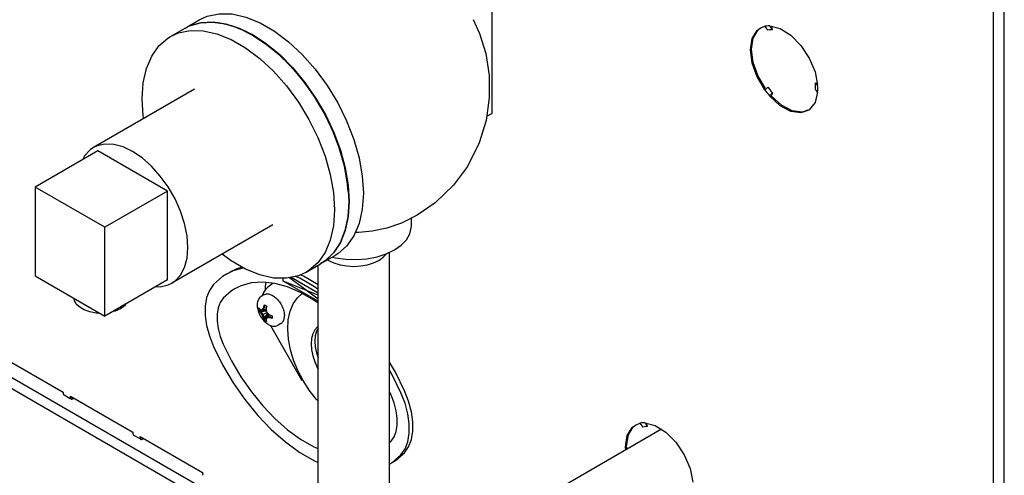
# Model space of a CAD drawing. Extents: x -62 to 245, y -5 to 208.
# Drawn here: x 155 to 169, y 112 to 119 of the extents above; entities that cross this region are included whole.
import ezdxf

# ---------------------------------------------------------------- set-up
doc = ezdxf.new("R2010")
doc.units = 0
doc.header["$LTSCALE"] = 11.22
doc.header["$MEASUREMENT"] = 0
doc.layers.get('0').update_dxf_attribs({"linetype": 'CONTINUOUS'})

msp = doc.modelspace()

# ---------------------------------------------------------------- linework, layer by layer
for p, q in [((168.504, 128.069), (168.504, 90.079)), ((168.655, 89.472), (168.655, 127.981)), ((161.59, 117.246), (161.59, 118.814)), ((157.154, 118.305), (157.351, 118.418)), ((157.351, 118.418), (157.356, 118.421)), ((157.356, 118.421), (157.552, 118.535)), ((165.29, 118.421), (165.353, 118.446)), ((165.375, 118.45), (165.353, 118.446)), ((165.353, 118.446), (165.366, 118.426)), ((165.366, 118.426), (165.38, 118.409)), ((165.399, 118.452), (165.375, 118.45)), ((165.423, 118.452), (165.399, 118.452)), ((165.423, 118.452), (165.433, 118.432)), ((165.423, 118.452), (165.565, 118.416)), ((165.433, 118.432), (165.445, 118.415)), ((165.459, 118.399), (165.443, 118.447)), ((165.445, 118.415), (165.459, 118.399)), ((165.38, 118.409), (165.396, 118.394)), ((165.416, 118.398), (165.396, 118.394)), ((166.045, 117.819), (166.081, 117.633)), ((165.38, 117.593), (165.396, 117.606)), ((166.051, 117.636), (166.05, 117.665)), ((166.05, 117.665), (166.078, 117.651)), ((166.057, 117.653), (166.05, 117.665)), ((166.083, 117.601), (166.081, 117.633)), ((157.488, 117.58), (156.094, 116.775)), ((165.399, 117.509), (165.423, 117.481)), ((165.437, 117.553), (165.459, 117.528)), ((165.459, 117.528), (165.439, 117.49)), ((165.445, 117.512), (165.459, 117.528)), ((166.081, 117.539), (166.045, 117.395)), ((166.057, 117.566), (166.05, 117.581)), ((166.045, 117.395), (165.966, 117.297)), ((161.59, 117.246), (161.516, 117.204)), ((165.966, 117.297), (165.947, 117.285)), ((156.154, 116.729), (155.289, 116.23)), ((157.114, 116.175), (156.154, 116.729)), ((159.601, 116.255), (159.614, 116.029)), ((155.289, 116.23), (155.289, 115.005)), ((156.249, 115.675), (155.289, 116.23)), ((157.114, 116.175), (156.249, 115.675)), ((157.114, 114.95), (157.114, 116.175)), ((158.568, 115.709), (157.174, 114.904)), ((160.478, 115.689), (160.478, 115.802)), ((156.249, 114.451), (156.249, 115.675)), ((160.174, 111.06), (160.174, 115.331)), ((159.029, 115.057), (159.226, 115.171)), ((159.29, 115.213), (159.226, 115.171)), ((159.231, 115.174), (159.226, 115.171)), ((159.231, 115.174), (159.427, 115.287)), ((159.324, 115.227), (159.336, 115.219)), ((158.02, 115.074), (157.926, 115.028)), ((158.162, 115.114), (158.02, 115.074)), ((159.192, 111.06), (159.192, 115.151)), ((155.289, 115.005), (156.249, 114.451)), ((157.114, 114.95), (156.249, 114.451)), ((158.573, 114.904), (158.497, 114.849)), ((158.71, 114.933), (158.71, 114.969)), ((159.192, 114.739), (158.71, 114.933)), ((159.192, 114.655), (158.71, 114.933)), ((158.799, 114.982), (159.192, 114.687)), ((158.819, 114.986), (159.192, 114.771)), ((157.996, 114.798), (157.883, 114.7)), ((158.042, 114.827), (157.996, 114.798)), ((158.126, 114.868), (158.042, 114.827)), ((158.497, 114.849), (158.464, 114.818)), ((158.907, 114.704), (158.972, 114.764)), ((157.842, 114.64), (157.813, 114.566)), ((157.883, 114.7), (157.842, 114.64)), ((158.449, 114.747), (158.408, 114.723)), ((158.352, 114.606), (158.353, 114.58)), ((158.375, 114.563), (158.376, 114.562)), ((158.375, 114.557), (158.375, 114.563)), ((158.376, 114.526), (158.375, 114.527)), ((158.406, 114.509), (158.376, 114.526)), ((158.406, 114.509), (158.396, 114.503)), ((158.435, 114.473), (158.406, 114.509)), ((158.435, 114.547), (158.42, 114.539)), ((158.485, 114.502), (158.42, 114.464)), ((158.435, 114.547), (158.452, 114.571)), ((158.452, 114.571), (158.441, 114.565)), ((158.452, 114.606), (158.452, 114.607)), ((158.452, 114.607), (158.483, 114.589)), ((158.452, 114.571), (158.452, 114.606)), ((158.452, 114.571), (158.476, 114.563)), ((158.483, 114.589), (158.483, 114.588)), ((158.509, 114.477), (158.519, 114.468)), ((158.452, 114.429), (158.435, 114.473)), ((158.452, 114.429), (158.441, 114.423)), ((158.452, 114.395), (158.452, 114.429)), ((158.452, 114.394), (158.452, 114.395)), ((158.483, 114.377), (158.483, 114.376)), ((158.5, 114.435), (158.485, 114.427)), ((158.529, 114.438), (158.5, 114.435)), ((158.529, 114.438), (158.519, 114.432)), ((158.529, 114.438), (158.534, 114.463)), ((158.559, 114.42), (158.529, 114.438)), ((158.559, 114.457), (158.56, 114.456)), ((158.56, 114.42), (158.559, 114.42)), ((158.56, 114.456), (158.56, 114.438)), ((158.56, 114.438), (158.56, 114.42)), ((158.679, 114.347), (158.639, 114.324)), ((158.537, 114.32), (158.965, 113.565)), ((153.892, 114.072), (159.164, 111.028)), ((154.024, 114.149), (159.192, 111.166)), ((154.818, 113.9), (155.677, 113.404)), ((155.677, 113.404), (155.677, 113.386)), ((160.199, 113.363), (160.174, 113.413)), ((155.677, 113.386), (155.681, 113.369)), ((155.681, 113.369), (155.687, 113.365)), ((155.687, 113.365), (155.771, 113.316)), ((155.778, 113.327), (155.778, 113.346)), ((155.778, 113.346), (156.637, 112.85)), ((155.778, 113.327), (155.782, 113.311)), ((155.779, 113.311), (155.787, 113.306)), ((155.782, 113.311), (155.787, 113.307)), ((155.787, 113.307), (155.794, 113.304)), ((155.794, 113.304), (155.81, 113.309)), ((155.81, 113.309), (155.818, 113.313)), ((156.637, 112.85), (156.637, 112.831)), ((163.929, 112.89), (161.898, 111.718)), ((163.567, 112.949), (163.629, 112.974)), ((163.652, 112.978), (163.629, 112.974)), ((163.629, 112.974), (163.642, 112.955)), ((163.642, 112.955), (163.656, 112.937)), ((163.675, 112.98), (163.652, 112.978)), ((163.656, 112.937), (163.672, 112.922)), ((163.693, 112.926), (163.672, 112.922)), ((163.699, 112.98), (163.675, 112.98)), ((163.699, 112.98), (163.841, 112.945)), ((163.699, 112.98), (163.71, 112.961)), ((163.71, 112.961), (163.722, 112.943)), ((163.735, 112.928), (163.72, 112.975)), ((163.722, 112.943), (163.735, 112.928)), ((156.637, 112.831), (156.641, 112.815)), ((156.641, 112.815), (156.647, 112.811)), ((156.646, 112.81), (156.731, 112.762)), ((156.738, 112.773), (156.738, 112.792)), ((156.738, 112.792), (157.597, 112.296)), ((156.738, 112.773), (156.742, 112.757)), ((156.739, 112.757), (156.747, 112.752)), ((156.742, 112.757), (156.747, 112.752)), ((156.747, 112.752), (156.754, 112.75)), ((156.754, 112.75), (156.77, 112.755)), ((156.77, 112.755), (156.778, 112.759)), ((158.951, 112.754), (159.132, 112.649)), ((160.174, 112.705), (160.199, 112.726)), ((159.132, 112.649), (159.192, 112.624)), ((160.206, 112.426), (160.257, 112.459)), ((160.208, 112.43), (160.334, 112.54)), ((160.257, 112.459), (160.383, 112.568)), ((160.174, 112.409), (160.208, 112.43)), ((164.321, 112.348), (164.358, 112.161)), ((157.597, 112.296), (157.597, 112.277)), ((157.597, 112.277), (157.601, 112.261)), ((157.601, 112.261), (157.606, 112.256))]:
    msp.add_line(p, q)
for points in [[(157.552, 118.535), (157.663, 118.585), (157.827, 118.619), (158.005, 118.616), (158.195, 118.574), (158.391, 118.495), (158.589, 118.38), (158.785, 118.233), (158.974, 118.056), (159.153, 117.854), (159.316, 117.631), (159.462, 117.391), (159.585, 117.141), (159.684, 116.885), (159.757, 116.631), (159.801, 116.382), (159.816, 116.145)], [(157.351, 118.418), (157.42, 118.453), (157.571, 118.496), (157.737, 118.505), (157.915, 118.479), (158.1, 118.419), (158.288, 118.325), (158.477, 118.201), (158.662, 118.048), (158.839, 117.869), (159.005, 117.669), (159.156, 117.45), (159.29, 117.219), (159.404, 116.978), (159.494, 116.734), (159.56, 116.491), (159.601, 116.255)], [(157.356, 118.421), (157.425, 118.456), (157.577, 118.499), (157.743, 118.508), (157.92, 118.482), (158.105, 118.422), (158.294, 118.329), (158.482, 118.204), (158.667, 118.051), (158.844, 117.872), (159.01, 117.672), (159.162, 117.453), (159.296, 117.222), (159.409, 116.981), (159.5, 116.737), (159.566, 116.494), (159.606, 116.258), (159.619, 116.032)], [(159.606, 116.168), (159.599, 116.271), (159.555, 116.519), (159.483, 116.772), (159.385, 117.027), (159.262, 117.276), (159.117, 117.514), (158.954, 117.737), (158.776, 117.938), (158.587, 118.115), (158.392, 118.261), (158.195, 118.375), (158, 118.454), (157.811, 118.496), (157.801, 118.496)], [(161.332, 118.54), (161.419, 118.346), (161.504, 118.07), (161.551, 117.766), (161.553, 117.459), (161.508, 117.147), (161.414, 116.842), (161.25, 116.515), (161.058, 116.254), (160.806, 116.011), (160.56, 115.842)], [(165.353, 117.568), (165.247, 117.748), (165.178, 117.939), (165.155, 118.121), (165.178, 118.276), (165.247, 118.388), (165.29, 118.421)], [(165.565, 118.416), (165.713, 118.324), (165.851, 118.183), (165.966, 118.009), (166.045, 117.819)], [(156.766, 117.447), (156.781, 117.666), (156.825, 117.864), (156.897, 118.035), (156.997, 118.176), (157.12, 118.284), (157.154, 118.305)], [(157.154, 118.305), (157.265, 118.355), (157.429, 118.39), (157.608, 118.386), (157.797, 118.344), (157.993, 118.265), (158.191, 118.151), (158.387, 118.003), (158.576, 117.827), (158.755, 117.624), (158.919, 117.401), (159.064, 117.161), (159.187, 116.911), (159.287, 116.656), (159.359, 116.401), (159.403, 116.153), (159.418, 115.916)], [(165.363, 117.587), (165.263, 117.757), (165.194, 117.948), (165.171, 118.13), (165.194, 118.285), (165.263, 118.397)], [(165.459, 118.399), (165.437, 118.399), (165.416, 118.398)], [(165.396, 117.606), (165.416, 117.579), (165.437, 117.553)], [(166.05, 117.581), (166.051, 117.608), (166.051, 117.636)], [(166.081, 117.633), (166.068, 117.643), (166.057, 117.653)], [(166.081, 117.539), (166.083, 117.57), (166.083, 117.601)], [(165.353, 117.568), (165.366, 117.58), (165.38, 117.593)], [(165.353, 117.568), (165.375, 117.538), (165.399, 117.509)], [(165.423, 117.481), (165.433, 117.496), (165.445, 117.512)], [(165.947, 117.285), (165.851, 117.255), (165.713, 117.274), (165.565, 117.352), (165.423, 117.481)], [(165.946, 117.289), (165.867, 117.264), (165.729, 117.283), (165.581, 117.361), (165.439, 117.49)], [(166.081, 117.539), (166.068, 117.552), (166.057, 117.566)], [(156.787, 117.175), (156.781, 117.21), (156.766, 117.447)], [(157.397, 115.398), (157.386, 115.558), (157.351, 115.727), (157.295, 115.898), (157.219, 116.068), (157.124, 116.231), (157.015, 116.382), (156.895, 116.517), (156.766, 116.631), (156.634, 116.721), (156.501, 116.784), (156.372, 116.819), (156.252, 116.823), (156.143, 116.798), (156.094, 116.775)], [(156.094, 116.775), (156.049, 116.744), (155.972, 116.662), (155.943, 116.607)], [(159.816, 116.145), (159.801, 115.926), (159.757, 115.728), (159.684, 115.557), (159.585, 115.416), (159.462, 115.308), (159.427, 115.287)], [(159.619, 116.032), (159.606, 115.822), (159.566, 115.632), (159.5, 115.465), (159.409, 115.326), (159.296, 115.217), (159.231, 115.174)], [(159.614, 116.029), (159.601, 115.819), (159.56, 115.629), (159.494, 115.462), (159.404, 115.323), (159.29, 115.213)], [(159.418, 115.916), (159.403, 115.696), (159.359, 115.499), (159.287, 115.327), (159.187, 115.186), (159.064, 115.079), (159.03, 115.057)], [(160.56, 115.842), (160.341, 115.734), (160.14, 115.664), (159.936, 115.62), (159.751, 115.602), (159.704, 115.603)], [(160.245, 115.365), (160.339, 115.43), (160.41, 115.504), (160.457, 115.584), (160.477, 115.668), (160.478, 115.689)], [(157.174, 114.904), (157.219, 114.935), (157.295, 115.017), (157.351, 115.123), (157.386, 115.252), (157.397, 115.398)], [(159.03, 115.057), (158.919, 115.007), (158.755, 114.973), (158.576, 114.976), (158.387, 115.018), (158.191, 115.097), (157.993, 115.212), (157.869, 115.305)], [(159.388, 115.265), (159.43, 115.254), (159.573, 115.235), (159.72, 115.231), (159.865, 115.242), (160.004, 115.269), (160.132, 115.311), (160.245, 115.365)], [(160.03, 115.219), (160.091, 115.262), (160.137, 115.311), (160.138, 115.313)], [(159.336, 115.219), (159.41, 115.184), (159.495, 115.158), (159.587, 115.142), (159.683, 115.136), (159.779, 115.142), (159.871, 115.158), (159.956, 115.184), (160.03, 115.219)], [(157.926, 115.028), (157.875, 114.996), (157.749, 114.886)], [(158.145, 115.124), (158.069, 115.102), (157.975, 115.057)], [(159.192, 114.884), (159.191, 114.884), (158.99, 115.001), (158.946, 115.019)], [(156.954, 114.858), (157.015, 114.855), (157.124, 114.88), (157.174, 114.904)], [(157.749, 114.886), (157.692, 114.806), (157.654, 114.706), (157.635, 114.59), (157.635, 114.46), (157.654, 114.321), (157.692, 114.177), (157.749, 114.032)], [(159.192, 114.629), (159.132, 114.672), (158.951, 114.777), (158.771, 114.853), (158.597, 114.902), (158.429, 114.92), (158.271, 114.909), (158.126, 114.868)], [(158.47, 114.916), (158.461, 114.862), (158.461, 114.814)], [(159.192, 114.82), (159.142, 114.856), (158.94, 114.972), (158.878, 114.999)], [(158.464, 114.818), (158.438, 114.778), (158.42, 114.73)], [(158.449, 114.747), (158.451, 114.748), (158.461, 114.752), (158.471, 114.755), (158.482, 114.757), (158.494, 114.757), (158.506, 114.756), (158.519, 114.754), (158.531, 114.75), (158.544, 114.745), (158.557, 114.739), (158.57, 114.731), (158.584, 114.723), (158.597, 114.713), (158.609, 114.702), (158.622, 114.69), (158.634, 114.677), (158.645, 114.663), (158.657, 114.648), (158.667, 114.633), (158.677, 114.618), (158.686, 114.601), (158.694, 114.585), (158.702, 114.568), (158.708, 114.551), (158.714, 114.534), (158.719, 114.517), (158.722, 114.501), (158.725, 114.484), (158.726, 114.468), (158.727, 114.453)], [(156.178, 114.492), (156.131, 114.493), (156.045, 114.509), (155.967, 114.536), (155.904, 114.573), (155.857, 114.617), (155.83, 114.667), (155.825, 114.695)], [(156.537, 114.617), (156.52, 114.594), (156.464, 114.553)], [(158.408, 114.723), (158.394, 114.714), (158.382, 114.702), (158.372, 114.687), (158.363, 114.67), (158.357, 114.65), (158.353, 114.629), (158.352, 114.606)], [(159.069, 113.428), (158.984, 113.561), (158.912, 113.7), (158.853, 113.843), (158.809, 113.988), (158.782, 114.131), (158.772, 114.269), (158.78, 114.399), (158.806, 114.517), (158.849, 114.619), (158.907, 114.704)], [(156.464, 114.553), (156.393, 114.521), (156.353, 114.511)], [(157.813, 114.566), (157.798, 114.479), (157.798, 114.382), (157.813, 114.278), (157.842, 114.171), (157.883, 114.063)], [(158.353, 114.58), (158.358, 114.551), (158.364, 114.522), (158.373, 114.496), (158.384, 114.471), (158.397, 114.447), (158.411, 114.425), (158.427, 114.404), (158.445, 114.384), (158.465, 114.366), (158.487, 114.348)], [(158.375, 114.545), (158.375, 114.551), (158.375, 114.557)], [(158.375, 114.527), (158.375, 114.533), (158.375, 114.539), (158.375, 114.545)], [(158.375, 114.527), (158.428, 114.53), (158.477, 114.531)], [(158.376, 114.562), (158.381, 114.555), (158.386, 114.549), (158.391, 114.544), (158.396, 114.539)], [(158.396, 114.503), (158.391, 114.508), (158.386, 114.513), (158.381, 114.519), (158.376, 114.526)], [(158.396, 114.539), (158.401, 114.539), (158.407, 114.539), (158.414, 114.539), (158.42, 114.539)], [(158.42, 114.464), (158.414, 114.473), (158.408, 114.482), (158.402, 114.492), (158.396, 114.503)], [(158.406, 114.509), (158.449, 114.517), (158.479, 114.522)], [(158.42, 114.539), (158.425, 114.546), (158.431, 114.552), (158.436, 114.559), (158.441, 114.565)], [(158.428, 114.544), (158.449, 114.543), (158.475, 114.539)], [(158.435, 114.547), (158.469, 114.544), (158.474, 114.544)], [(158.441, 114.565), (158.444, 114.577), (158.448, 114.591), (158.452, 114.606)], [(158.452, 114.607), (158.481, 114.586), (158.482, 114.585)], [(158.452, 114.429), (158.481, 114.462), (158.5, 114.486)], [(158.452, 114.394), (158.481, 114.437), (158.506, 114.479)], [(158.483, 114.588), (158.48, 114.576), (158.477, 114.566), (158.475, 114.556), (158.473, 114.547)], [(158.473, 114.547), (158.475, 114.535), (158.478, 114.524), (158.482, 114.513), (158.485, 114.502)], [(158.485, 114.502), (158.493, 114.493), (158.501, 114.485), (158.509, 114.477)], [(158.441, 114.423), (158.436, 114.433), (158.43, 114.443), (158.425, 114.454), (158.42, 114.464)], [(158.452, 114.395), (158.448, 114.402), (158.446, 114.41), (158.443, 114.417), (158.441, 114.423)], [(158.483, 114.376), (158.473, 114.381), (158.462, 114.387), (158.452, 114.394)], [(158.485, 114.427), (158.482, 114.421), (158.478, 114.415), (158.475, 114.41), (158.473, 114.405)], [(158.473, 114.405), (158.475, 114.396), (158.479, 114.387), (158.483, 114.377)], [(158.519, 114.432), (158.51, 114.43), (158.501, 114.429), (158.493, 114.428), (158.485, 114.427)], [(158.487, 114.348), (158.504, 114.336), (158.526, 114.325), (158.547, 114.317), (158.567, 114.312), (158.587, 114.31), (158.606, 114.312), (158.623, 114.317), (158.639, 114.324)], [(158.493, 114.431), (158.503, 114.45), (158.513, 114.473)], [(158.5, 114.435), (158.514, 114.466), (158.516, 114.47)], [(158.519, 114.468), (158.527, 114.465), (158.537, 114.462), (158.547, 114.459), (158.559, 114.457)], [(158.559, 114.42), (158.547, 114.423), (158.537, 114.426), (158.527, 114.429), (158.519, 114.432)], [(158.56, 114.42), (158.556, 114.456), (158.556, 114.457)], [(158.679, 114.347), (158.686, 114.352), (158.694, 114.359), (158.702, 114.367), (158.708, 114.376), (158.714, 114.387), (158.719, 114.398), (158.722, 114.41), (158.725, 114.424), (158.726, 114.438), (158.727, 114.453)], [(159.192, 114.306), (159.184, 114.301), (159.146, 114.26), (159.118, 114.206), (159.101, 114.142), (159.095, 114.069)], [(159.192, 114.286), (159.169, 114.242), (159.152, 114.179), (159.147, 114.107)], [(159.095, 114.069), (159.101, 113.989), (159.118, 113.905), (159.146, 113.819), (159.184, 113.734), (159.192, 113.721)], [(159.147, 114.107), (159.152, 114.028), (159.169, 113.944), (159.192, 113.874)], [(157.749, 114.032), (157.875, 113.777), (158.02, 113.531), (158.182, 113.299), (158.358, 113.083), (158.545, 112.887), (158.74, 112.716), (158.94, 112.57), (159.142, 112.454), (159.192, 112.433)], [(157.883, 114.063), (157.996, 113.835), (158.126, 113.615), (158.271, 113.406), (158.429, 113.213), (158.597, 113.038), (158.771, 112.884), (158.951, 112.754)], [(160.383, 113.422), (160.257, 113.677), (160.174, 113.817)], [(160.334, 113.394), (160.208, 113.649), (160.174, 113.705)], [(159.192, 113.277), (159.165, 113.306), (159.069, 113.428)], [(160.334, 112.54), (160.39, 112.62), (160.428, 112.719), (160.448, 112.836), (160.448, 112.966), (160.428, 113.105), (160.39, 113.249), (160.334, 113.394)], [(160.383, 112.568), (160.439, 112.648), (160.478, 112.748), (160.497, 112.864), (160.497, 112.994), (160.478, 113.133), (160.439, 113.277), (160.383, 113.422)], [(155.794, 113.337), (155.796, 113.328), (155.799, 113.326)], [(155.799, 113.326), (155.802, 113.325), (155.806, 113.326)], [(160.199, 112.726), (160.241, 112.786), (160.27, 112.86), (160.284, 112.947), (160.284, 113.044), (160.27, 113.147), (160.241, 113.255), (160.199, 113.363)], [(163.437, 112.606), (163.431, 112.649), (163.455, 112.804), (163.523, 112.916), (163.567, 112.949)], [(163.453, 112.615), (163.447, 112.658), (163.471, 112.813), (163.539, 112.925)], [(163.735, 112.928), (163.714, 112.928), (163.693, 112.926)], [(163.841, 112.945), (163.989, 112.852), (164.127, 112.711), (164.242, 112.537), (164.321, 112.348)], [(156.754, 112.782), (156.756, 112.774), (156.759, 112.772)], [(156.759, 112.772), (156.762, 112.771), (156.766, 112.772)]]:
    msp.add_lwpolyline(points)

doc.saveas('drawing.dxf')
